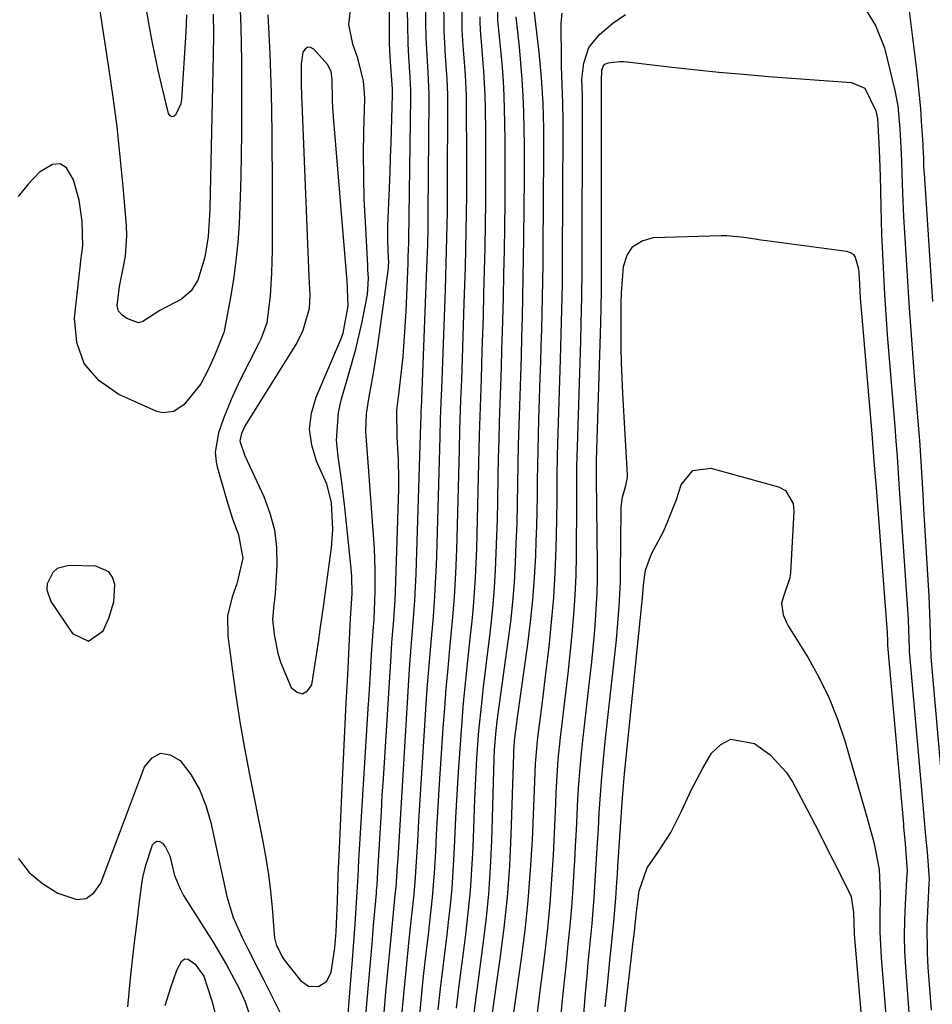
# Model space of a CAD drawing. Units: inches. Extents: x 1894994 to 1900291, y 432609 to 437867.
# Drawn here: x 1897423 to 1897585, y 433428 to 433603 of the extents above; entities that cross this region are included whole.
import ezdxf

# ---------------------------------------------------------------- set-up
doc = ezdxf.new("R2010")
doc.units = ezdxf.units.IN
doc.header["$MEASUREMENT"] = 0
for name, color, linetype in [('1', 7, 'Continuous'), ('7', 7, 'Continuous'), ('8', 7, 'Continuous')]:
    doc.layers.add(name, color=color, linetype=linetype)

msp = doc.modelspace()

# ---------------------------------------------------------------- linework, layer by layer
at = {"layer": '1', "color": 18}
for points in [[(1897479.01, 433586.91, 1898), (1897478.95, 433588.37, 1898), (1897478.86, 433592.07, 1898), (1897478.67, 433593.45, 1898), (1897478.03, 433594.66, 1898), (1897475.63, 433597.37, 1898), (1897475.04, 433597.66, 1898), (1897474.51, 433597.71, 1898), (1897474.07, 433597.41, 1898), (1897473.69, 433596.87, 1898), (1897473.35, 433594.73, 1898), (1897473.36, 433591.32, 1898), (1897473.45, 433589.04, 1898), (1897473.5, 433587.9, 1898), (1897474.75, 433557.04, 1898), (1897474.9, 433553.83, 1898), (1897474.77, 433551.44, 1898), (1897473.69, 433547.51, 1898), (1897472.58, 433545.34, 1898), (1897463.73, 433531.19, 1898), (1897463.5, 433530.82, 1898), (1897462.77, 433529.27, 1898), (1897462.53, 433527.98, 1898), (1897462.57, 433527.76, 1898), (1897463.36, 433525.51, 1898), (1897463.87, 433524.32, 1898), (1897466.75, 433518.11, 1898), (1897467.85, 433515.17, 1898), (1897468.65, 433512.18, 1898), (1897469, 433509.1, 1898), (1897469.04, 433505.97, 1898), (1897468.74, 433500.94, 1898), (1897468.68, 433500.27, 1898), (1897468.52, 433498.95, 1898), (1897468.27, 433496.33, 1898), (1897468.57, 433493.63, 1898), (1897469.22, 433490.35, 1898), (1897469.73, 433488.75, 1898), (1897471.63, 433484.28, 1898), (1897472.67, 433483.44, 1898), (1897473.64, 433483.15, 1898), (1897474.49, 433483.68, 1898), (1897475.28, 433484.76, 1898), (1897476.43, 433492.32, 1898), (1897476.77, 433494.54, 1898), (1897477.4, 433498.98, 1898), (1897477.7, 433501.21, 1898), (1897478.73, 433509.03, 1898), (1897478.98, 433512.26, 1898), (1897478.75, 433517.02, 1898), (1897477.9, 433520.3, 1898), (1897476.09, 433524.37, 1898), (1897475.24, 433527.2, 1898), (1897474.86, 433530.02, 1898), (1897475.2, 433532.85, 1898), (1897476.01, 433535.69, 1898), (1897480.34, 433545.79, 1898), (1897480.82, 433547.04, 1898), (1897481.72, 433551.88, 1898), (1897481.53, 433556.41, 1898), (1897481.43, 433557.65, 1898), (1897479.21, 433583.98, 1898), (1897479.01, 433586.91, 1898)], [(1897435.69, 433492.5, 1900), (1897438.28, 433494.32, 1900), (1897439.28, 433496.54, 1900), (1897440.2, 433499.47, 1900), (1897440.37, 433502.53, 1900), (1897439.96, 433503.79, 1900), (1897439.31, 433504.79, 1900), (1897437.01, 433505.75, 1900), (1897432.2, 433505.89, 1900), (1897430.12, 433505.34, 1900), (1897429.34, 433504.65, 1900), (1897428.37, 433502.65, 1900), (1897428.28, 433501.57, 1900), (1897429.01, 433499.48, 1900), (1897432.83, 433493.86, 1900), (1897435.69, 433492.5, 1900)]]:
    msp.add_polyline3d(points, dxfattribs=at)
at = {"layer": '7', "color": 18}
for points in [[(1897480.98, 433417.48, 1902), (1897482.26, 433433.2, 1902), (1897482.42, 433435.19, 1902), (1897482.72, 433439.17, 1902), (1897482.94, 433442.31, 1902), (1897483.13, 433445.15, 1902), (1897483.29, 433447.99, 1902), (1897483.45, 433450.83, 1902), (1897483.62, 433453.67, 1902), (1897485.26, 433480.52, 1902), (1897485.4, 433482.93, 1902), (1897485.71, 433487.76, 1902), (1897485.87, 433490.17, 1902), (1897486.14, 433494.22, 1902), (1897486.2, 433495, 1902), (1897486.31, 433496.34, 1902), (1897486.5, 433501.29, 1902), (1897486.52, 433505.08, 1902), (1897486.35, 433508.87, 1902), (1897485.44, 433521.76, 1902), (1897485.32, 433523.34, 1902), (1897485.05, 433526.49, 1902), (1897484.81, 433529.64, 1902), (1897484.95, 433532.78, 1902), (1897485.45, 433535.76, 1902), (1897486.26, 433540.31, 1902), (1897486.95, 433544.88, 1902), (1897488.85, 433558.59, 1902), (1897488.87, 433558.81, 1902), (1897488.89, 433559.67, 1902), (1897488.87, 433560.31, 1902), (1897488.75, 433563.56, 1902), (1897488.75, 433566.02, 1902), (1897488.91, 433570.15, 1902), (1897489.02, 433572.82, 1902), (1897489.13, 433575.5, 1902), (1897489.22, 433578.18, 1902), (1897489.31, 433580.86, 1902), (1897489.58, 433589.3, 1902), (1897489.59, 433589.5, 1902), (1897489.57, 433590.32, 1902), (1897489.18, 433595.12, 1902), (1897489.06, 433598.27, 1902), (1897488.99, 433620.27, 1902)], [(1897457.8, 433603.6, 1904), (1897457.83, 433599.97, 1904), (1897457.78, 433596.34, 1904), (1897457.16, 433569.19, 1904), (1897457.12, 433567.95, 1904), (1897456.89, 433564.21, 1904), (1897456.28, 433560.54, 1904), (1897455.04, 433556.45, 1904), (1897453.86, 433554.54, 1904), (1897452.14, 433553.07, 1904), (1897448.31, 433551.07, 1904), (1897445.3, 433549.14, 1904), (1897444.57, 433548.86, 1904), (1897442.45, 433549.67, 1904), (1897441.62, 433550.26, 1904), (1897441.02, 433550.98, 1904), (1897440.75, 433551.88, 1904), (1897441.15, 433555.3, 1904), (1897441.91, 433558.88, 1904), (1897442.22, 433560.68, 1904), (1897442.46, 433564.3, 1904), (1897442.39, 433566.12, 1904), (1897441.81, 433573.05, 1904), (1897441.31, 433578.34, 1904), (1897440.74, 433583.62, 1904), (1897440.06, 433588.89, 1904), (1897439.31, 433594.14, 1904), (1897436.33, 433613.48, 1904)], [(1897488.08, 433426.64, 1906), (1897488.4, 433430.28, 1906), (1897488.73, 433433.91, 1906), (1897489.07, 433437.54, 1906), (1897489.42, 433441.17, 1906), (1897490.05, 433447.52, 1906), (1897490.1, 433447.98, 1906), (1897490.19, 433448.89, 1906), (1897490.34, 433450.72, 1906), (1897490.46, 433452.74, 1906), (1897490.54, 433453.98, 1906), (1897492.46, 433485.54, 1906), (1897492.59, 433487.52, 1906), (1897492.88, 433491.46, 1906), (1897493.19, 433495.03, 1906), (1897493.54, 433499.71, 1906), (1897493.76, 433504.41, 1906), (1897494.58, 433531.01, 1906), (1897494.59, 433531.36, 1906), (1897494.62, 433532.06, 1906), (1897494.67, 433533.44, 1906), (1897494.69, 433533.79, 1906), (1897495.61, 433557.11, 1906), (1897495.72, 433559.93, 1906), (1897495.8, 433562.76, 1906), (1897495.86, 433565.58, 1906), (1897495.9, 433568.4, 1906), (1897496.08, 433588.39, 1906), (1897496.07, 433589.37, 1906), (1897495.91, 433593.29, 1906), (1897495.7, 433596.32, 1906), (1897495.55, 433599.4, 1906), (1897495.5, 433602.2, 1906), (1897495.46, 433606.02, 1906)], [(1897491.21, 433426.2, 1908), (1897491.49, 433429.25, 1908), (1897491.78, 433432.29, 1908), (1897492.08, 433435.32, 1908), (1897492.41, 433438.36, 1908), (1897492.78, 433441.78, 1908), (1897493.07, 433444.43, 1908), (1897493.35, 433447.08, 1908), (1897493.59, 433449.74, 1908), (1897493.82, 433453.36, 1908), (1897494.03, 433456.99, 1908), (1897494.25, 433460.62, 1908), (1897495.54, 433481.29, 1908), (1897495.73, 433484.04, 1908), (1897495.93, 433486.79, 1908), (1897496.16, 433489.54, 1908), (1897496.41, 433492.28, 1908), (1897496.76, 433496.14, 1908), (1897497.01, 433499.41, 1908), (1897497.21, 433502.69, 1908), (1897497.35, 433505.97, 1908), (1897497.41, 433507.61, 1908), (1897497.99, 433528.7, 1908), (1897498.09, 433531.88, 1908), (1897498.25, 433536.12, 1908), (1897498.29, 433537.18, 1908), (1897498.94, 433554.73, 1908), (1897499.02, 433557.04, 1908), (1897499.16, 433561.64, 1908), (1897499.26, 433566.25, 1908), (1897499.3, 433568.55, 1908), (1897499.33, 433573.16, 1908), (1897499.36, 433587.94, 1908), (1897499.35, 433589.31, 1908), (1897499.25, 433592.04, 1908), (1897498.98, 433596.13, 1908), (1897498.75, 433599.59, 1908), (1897498.73, 433600.46, 1908), (1897498.71, 433601.33, 1908), (1897498.68, 433606.1, 1908)], [(1897462.56, 433604.32, 1902), (1897462.66, 433601.3, 1902), (1897462.73, 433598.29, 1902), (1897462.77, 433595.28, 1902), (1897462.79, 433592.27, 1902), (1897462.79, 433582.41, 1902), (1897462.76, 433578.65, 1902), (1897462.7, 433574.89, 1902), (1897462.57, 433571.13, 1902), (1897462.36, 433566.46, 1902), (1897462.13, 433563.17, 1902), (1897461.81, 433559.89, 1902), (1897461.37, 433556.63, 1902), (1897460.84, 433553.38, 1902), (1897459.74, 433547.4, 1902), (1897459.68, 433547.15, 1902), (1897458.13, 433543.34, 1902), (1897456.95, 433540.66, 1902), (1897455.57, 433538.09, 1902), (1897452.66, 433534.39, 1902), (1897450.83, 433533.16, 1902), (1897448.84, 433532.94, 1902), (1897447.8, 433533.2, 1902), (1897441.03, 433536.17, 1902), (1897437.52, 433538.65, 1902), (1897434.9, 433541.66, 1902), (1897433.61, 433545.43, 1902), (1897433.2, 433549.71, 1902), (1897434.25, 433559.26, 1902), (1897434.32, 433559.91, 1902), (1897434.7, 433562.53, 1902), (1897434.54, 433566.93, 1902), (1897434.01, 433570.63, 1902), (1897433.03, 433574.24, 1902), (1897431.76, 433576.34, 1902), (1897430.63, 433577.06, 1902), (1897429.3, 433576.97, 1902), (1897426.98, 433575.56, 1902), (1897425, 433573.48, 1902), (1897423.22, 433571.26, 1902)], [(1897453.07, 433603.46, 1906), (1897452.96, 433600.39, 1906), (1897452.14, 433588.44, 1906), (1897452.02, 433587.7, 1906), (1897451.13, 433585.7, 1906), (1897450.75, 433585.48, 1906), (1897450.41, 433585.42, 1906), (1897450.12, 433585.61, 1906), (1897449.86, 433585.96, 1906), (1897448.63, 433591.1, 1906), (1897448.04, 433593.65, 1906), (1897447.48, 433596.21, 1906), (1897446.97, 433598.78, 1906), (1897446.5, 433601.35, 1906), (1897445.78, 433605.36, 1906)], [(1897484.27, 433419.08, 1904), (1897485.1, 433428.94, 1904), (1897485.38, 433432.24, 1904), (1897485.66, 433435.54, 1904), (1897485.94, 433438.84, 1904), (1897486.22, 433442.14, 1904), (1897486.71, 433447.79, 1904), (1897486.75, 433448.27, 1904), (1897486.82, 433449.21, 1904), (1897486.98, 433451.58, 1904), (1897487.25, 433456.44, 1904), (1897487.42, 433459.35, 1904), (1897487.59, 433462.26, 1904), (1897487.76, 433465.16, 1904), (1897487.94, 433468.07, 1904), (1897489.31, 433489.86, 1904), (1897489.47, 433492.23, 1904), (1897489.8, 433496.27, 1904), (1897490.03, 433499.78, 1904), (1897490.08, 433501.19, 1904), (1897490.66, 433519.48, 1904), (1897490.69, 433521.18, 1904), (1897490.63, 433524.59, 1904), (1897490.38, 433528.61, 1904), (1897490.33, 433533.44, 1904), (1897490.75, 433536.67, 1904), (1897491.16, 433540.32, 1904), (1897491.43, 433542.95, 1904), (1897491.66, 433545.59, 1904), (1897491.83, 433548.24, 1904), (1897491.97, 433550.88, 1904), (1897492.31, 433559.49, 1904), (1897492.35, 433560.53, 1904), (1897492.43, 433563.12, 1904), (1897492.44, 433563.64, 1904), (1897492.82, 433588.84, 1904), (1897492.82, 433590.03, 1904), (1897492.71, 433592.4, 1904), (1897492.45, 433596, 1904), (1897492.34, 433598.3, 1904), (1897492.27, 433601.75, 1904), (1897492.25, 433604.05, 1904)], [(1897500.89, 433427.42, 1914), (1897501.39, 433431.46, 1914), (1897501.74, 433434.15, 1914), (1897501.92, 433435.5, 1914), (1897502.56, 433440.48, 1914), (1897503, 433444.33, 1914), (1897503.37, 433448.18, 1914), (1897503.64, 433452.03, 1914), (1897503.84, 433455.9, 1914), (1897504.16, 433464.45, 1914), (1897504.27, 433466.88, 1914), (1897504.53, 433471.74, 1914), (1897504.89, 433476.6, 1914), (1897505.37, 433481.45, 1914), (1897505.65, 433483.87, 1914), (1897506.77, 433492.95, 1914), (1897507.11, 433495.97, 1914), (1897507.41, 433498.98, 1914), (1897507.63, 433502, 1914), (1897507.82, 433505.03, 1914), (1897507.95, 433508.06, 1914), (1897508.07, 433511.08, 1914), (1897508.16, 433514.11, 1914), (1897508.22, 433517.15, 1914), (1897508.3, 433521.74, 1914), (1897508.36, 433524.94, 1914), (1897508.44, 433528.14, 1914), (1897508.53, 433531.35, 1914), (1897508.64, 433534.55, 1914), (1897508.75, 433537.75, 1914), (1897508.86, 433540.95, 1914), (1897508.96, 433544.16, 1914), (1897509.05, 433547.36, 1914), (1897509.11, 433549.24, 1914), (1897509.22, 433553.39, 1914), (1897509.31, 433557.54, 1914), (1897509.39, 433561.68, 1914), (1897509.45, 433565.83, 1914), (1897509.51, 433570.29, 1914), (1897509.54, 433573.86, 1914), (1897509.55, 433577.42, 1914), (1897509.52, 433580.98, 1914), (1897509.46, 433584.54, 1914), (1897509.42, 433586.63, 1914), (1897509.33, 433589.15, 1914), (1897509.21, 433591.66, 1914), (1897509.03, 433594.17, 1914), (1897508.82, 433596.69, 1914), (1897508.36, 433601.32, 1914), (1897508.26, 433602.47, 1914), (1897508.26, 433604, 1914)], [(1897507.17, 433425.8, 1918), (1897508.67, 433436.18, 1918), (1897509.37, 433441.65, 1918), (1897509.94, 433447.13, 1918), (1897510.33, 433452.62, 1918), (1897510.6, 433458.13, 1918), (1897511.07, 433472.45, 1918), (1897511.08, 433472.82, 1918), (1897511.11, 433473.92, 1918), (1897511.24, 433475.37, 1918), (1897511.74, 433478.94, 1918), (1897513.56, 433491.97, 1918), (1897514.04, 433495.88, 1918), (1897514.45, 433499.8, 1918), (1897514.73, 433503.72, 1918), (1897514.94, 433507.66, 1918), (1897515.03, 433510.12, 1918), (1897515.12, 433512.83, 1918), (1897515.2, 433515.53, 1918), (1897515.25, 433518.24, 1918), (1897515.28, 433520.95, 1918), (1897515.31, 433523.65, 1918), (1897515.36, 433526.36, 1918), (1897515.43, 433529.06, 1918), (1897515.51, 433531.77, 1918), (1897515.76, 433539.15, 1918), (1897515.86, 433542.01, 1918), (1897515.94, 433544.87, 1918), (1897516.02, 433547.73, 1918), (1897516.09, 433550.6, 1918), (1897516.15, 433553.46, 1918), (1897516.2, 433556.32, 1918), (1897516.24, 433559.18, 1918), (1897516.27, 433562.05, 1918), (1897516.4, 433578.78, 1918), (1897516.4, 433581.04, 1918), (1897516.38, 433583.3, 1918), (1897516.26, 433587.82, 1918), (1897515.99, 433592.33, 1918), (1897515.55, 433596.83, 1918), (1897514.55, 433605.29, 1918)], [(1897572.98, 433605.12, 1922), (1897575.16, 433601.6, 1922), (1897576.75, 433597.59, 1922), (1897578.57, 433590.03, 1922), (1897579.1, 433587.33, 1922), (1897579.5, 433583.25, 1922), (1897579.63, 433581.13, 1922), (1897579.78, 433577.52, 1922), (1897579.85, 433575.31, 1922), (1897579.96, 433571.88, 1922), (1897580.16, 433567.71, 1922), (1897580.79, 433557.21, 1922), (1897581.1, 433552.37, 1922), (1897581.43, 433547.53, 1922), (1897581.79, 433542.69, 1922), (1897582.17, 433537.85, 1922), (1897582.79, 433530.13, 1922), (1897583.01, 433527.19, 1922), (1897583.2, 433524.25, 1922), (1897583.36, 433521.48, 1922), (1897583.6, 433517.33, 1922), (1897583.68, 433515.94, 1922), (1897584.63, 433500.47, 1922), (1897584.71, 433498.93, 1922), (1897584.83, 433495.84, 1922), (1897584.9, 433491.47, 1922), (1897584.96, 433489.92, 1922), (1897584.98, 433489.66, 1922), (1897587.01, 433466.85, 1922)], [(1897497.66, 433427.14, 1912), (1897498.07, 433430.94, 1912), (1897498.53, 433434.74, 1912), (1897498.77, 433436.64, 1912), (1897499.23, 433440.43, 1912), (1897499.51, 433442.66, 1912), (1897499.84, 433445.68, 1912), (1897500.12, 433448.7, 1912), (1897500.34, 433451.72, 1912), (1897500.51, 433454.75, 1912), (1897500.61, 433457.14, 1912), (1897500.81, 433461.21, 1912), (1897501.02, 433465.28, 1912), (1897501.26, 433469.35, 1912), (1897501.53, 433473.42, 1912), (1897501.83, 433477.48, 1912), (1897502.17, 433481.54, 1912), (1897502.56, 433485.59, 1912), (1897502.99, 433489.65, 1912), (1897503.41, 433493.46, 1912), (1897503.68, 433496.02, 1912), (1897503.91, 433498.58, 1912), (1897504.1, 433501.14, 1912), (1897504.26, 433503.71, 1912), (1897504.38, 433506.27, 1912), (1897504.49, 433508.84, 1912), (1897504.57, 433511.41, 1912), (1897504.64, 433513.98, 1912), (1897504.85, 433524.05, 1912), (1897504.98, 433529.03, 1912), (1897505.14, 433534.01, 1912), (1897505.32, 433538.99, 1912), (1897505.4, 433541.48, 1912), (1897505.48, 433543.97, 1912), (1897505.67, 433549.98, 1912), (1897505.78, 433554.06, 1912), (1897505.89, 433558.14, 1912), (1897505.98, 433562.22, 1912), (1897506.05, 433566.3, 1912), (1897506.1, 433570.39, 1912), (1897506.13, 433574.47, 1912), (1897506.12, 433578.55, 1912), (1897506.08, 433582.63, 1912), (1897506.03, 433587.06, 1912), (1897505.97, 433589.2, 1912), (1897505.76, 433593.46, 1912), (1897505.59, 433595.59, 1912), (1897505.31, 433598.76, 1912), (1897505.21, 433599.85, 1912), (1897505.08, 433602.02, 1912), (1897505.08, 433603.11, 1912)], [(1897504.02, 433426.6, 1916), (1897504.45, 433429.82, 1916), (1897504.56, 433430.63, 1916), (1897505.6, 433438.33, 1916), (1897506.15, 433442.99, 1916), (1897506.61, 433447.66, 1916), (1897506.92, 433452.34, 1916), (1897507.14, 433457.03, 1916), (1897507.58, 433471.54, 1916), (1897507.65, 433473.24, 1916), (1897507.92, 433476.62, 1916), (1897508.13, 433478.3, 1916), (1897510.09, 433492.46, 1916), (1897510.52, 433495.92, 1916), (1897510.89, 433499.39, 1916), (1897511.16, 433502.86, 1916), (1897511.37, 433506.34, 1916), (1897511.51, 433509.83, 1916), (1897511.63, 433513.32, 1916), (1897511.72, 433516.8, 1916), (1897511.78, 433520.28, 1916), (1897511.84, 433523.77, 1916), (1897511.91, 433527.25, 1916), (1897512, 433530.73, 1916), (1897512.11, 433534.22, 1916), (1897512.17, 433535.91, 1916), (1897512.29, 433539.41, 1916), (1897512.4, 433542.91, 1916), (1897512.5, 433546.42, 1916), (1897512.6, 433549.92, 1916), (1897512.68, 433553.42, 1916), (1897512.75, 433556.93, 1916), (1897512.81, 433560.43, 1916), (1897512.85, 433563.94, 1916), (1897512.97, 433574.54, 1916), (1897512.98, 433577.45, 1916), (1897512.97, 433580.36, 1916), (1897512.92, 433583.27, 1916), (1897512.85, 433586.18, 1916), (1897512.73, 433589.1, 1916), (1897512.57, 433591.99, 1916), (1897512.33, 433594.89, 1916), (1897512.05, 433597.78, 1916), (1897511.48, 433603.11, 1916)], [(1897515.24, 433426.59, 1922), (1897515.82, 433430.98, 1922), (1897516.09, 433433.17, 1922), (1897516.61, 433437.35, 1922), (1897517.08, 433441.64, 1922), (1897517.5, 433445.94, 1922), (1897517.81, 433450.24, 1922), (1897518.07, 433454.55, 1922), (1897518.32, 433459.74, 1922), (1897518.5, 433463.67, 1922), (1897518.6, 433465.63, 1922), (1897518.8, 433469.56, 1922), (1897518.94, 433471.52, 1922), (1897519.35, 433475.43, 1922), (1897519.89, 433479.86, 1922), (1897520.3, 433483.31, 1922), (1897520.7, 433486.77, 1922), (1897521.07, 433490.24, 1922), (1897521.43, 433493.7, 1922), (1897521.73, 433497.17, 1922), (1897521.96, 433500.64, 1922), (1897522.1, 433504.11, 1922), (1897522.17, 433507.59, 1922), (1897522.24, 433517.6, 1922), (1897522.25, 433519.92, 1922), (1897522.26, 433523.41, 1922), (1897522.33, 433526.89, 1922), (1897522.93, 433545.62, 1922), (1897523.02, 433548.78, 1922), (1897523.12, 433553.52, 1922), (1897523.16, 433558.26, 1922), (1897523.23, 433587.22, 1922), (1897523.21, 433589.16, 1922), (1897523.14, 433592.06, 1922), (1897523.47, 433594.93, 1922), (1897524.34, 433597.66, 1922), (1897526.27, 433599.98, 1922), (1897528.61, 433601.98, 1922), (1897530.88, 433603.51, 1922)], [(1897519.4, 433425.65, 1924), (1897519.71, 433428.93, 1924), (1897520.04, 433432.21, 1924), (1897520.38, 433435.49, 1924), (1897520.72, 433438.77, 1924), (1897521.04, 433442.05, 1924), (1897521.33, 433445.34, 1924), (1897521.57, 433448.62, 1924), (1897521.77, 433451.91, 1924), (1897521.86, 433453.49, 1924), (1897522.01, 433456.23, 1924), (1897522.15, 433458.98, 1924), (1897522.3, 433461.73, 1924), (1897522.44, 433464.47, 1924), (1897522.61, 433467.22, 1924), (1897522.82, 433469.96, 1924), (1897523.07, 433472.7, 1924), (1897523.36, 433475.43, 1924), (1897524.62, 433486.35, 1924), (1897524.88, 433488.8, 1924), (1897525.36, 433493.7, 1924), (1897525.57, 433496.16, 1924), (1897525.85, 433501.07, 1924), (1897525.9, 433503.53, 1924), (1897525.91, 433505.99, 1924), (1897525.74, 433521.3, 1924), (1897525.72, 433523.68, 1924), (1897525.73, 433524.07, 1924), (1897525.74, 433524.47, 1924), (1897526.5, 433548.85, 1924), (1897526.57, 433551.67, 1924), (1897526.62, 433554.49, 1924), (1897526.63, 433556.37, 1924), (1897526.63, 433591.43, 1924), (1897526.62, 433591.76, 1924), (1897526.68, 433593.69, 1924), (1897526.96, 433594.44, 1924), (1897527.18, 433594.7, 1924), (1897527.8, 433594.99, 1924), (1897529.8, 433595.22, 1924), (1897530.49, 433595.21, 1924), (1897531.18, 433595.16, 1924), (1897538.58, 433594.28, 1924), (1897542.98, 433593.78, 1924), (1897547.38, 433593.33, 1924), (1897551.79, 433592.93, 1924), (1897556.2, 433592.56, 1924), (1897570.94, 433591.45, 1924), (1897573.3, 433590.5, 1924)], [(1897573.3, 433590.5, 1924), (1897575.24, 433586.45, 1924), (1897575.52, 433585.07, 1924), (1897575.75, 433580.73, 1924), (1897575.86, 433578.05, 1924), (1897575.98, 433574.86, 1924), (1897576.05, 433572.31, 1924), (1897576.1, 433569.31, 1924), (1897576.23, 433564.61, 1924), (1897576.33, 433562.26, 1924), (1897576.56, 433557.48, 1924), (1897576.77, 433553.92, 1924), (1897576.99, 433550.36, 1924), (1897577.24, 433546.8, 1924), (1897577.52, 433543.24, 1924), (1897578.63, 433529.8, 1924), (1897578.73, 433528.65, 1924), (1897578.99, 433525.19, 1924), (1897579.31, 433520.34, 1924), (1897579.48, 433517.8, 1924), (1897580.9, 433497.24, 1924), (1897580.96, 433496.3, 1924), (1897581.04, 433494.44, 1924), (1897581.11, 433491.32, 1924), (1897581.13, 433490.85, 1924), (1897581.15, 433490.7, 1924), (1897583.56, 433463.46, 1924), (1897583.69, 433462.07, 1924), (1897584.06, 433457.91, 1924), (1897584.31, 433455.13, 1924), (1897584.66, 433450.23, 1924), (1897584.64, 433449.54, 1924), (1897584.36, 433444.6, 1924), (1897584.26, 433442.13, 1924), (1897584.31, 433437.18, 1924), (1897584.45, 433434.71, 1924), (1897585.03, 433427.07, 1924)], [(1897523.21, 433423.54, 1926), (1897523.84, 433430.83, 1926), (1897524.05, 433433.14, 1926), (1897524.26, 433435.46, 1926), (1897524.71, 433440.1, 1926), (1897524.93, 433442.42, 1926), (1897525.31, 433447.06, 1926), (1897525.62, 433451.95, 1926), (1897525.91, 433456.76, 1926), (1897526.05, 433459.16, 1926), (1897526.22, 433462.1, 1926), (1897526.43, 433465.25, 1926), (1897526.67, 433468.4, 1926), (1897526.96, 433471.54, 1926), (1897527.28, 433474.68, 1926), (1897529.24, 433492.74, 1926), (1897529.52, 433495.66, 1926), (1897529.75, 433498.59, 1926), (1897529.95, 433502.98, 1926), (1897529.97, 433504.45, 1926), (1897530.08, 433515.73, 1926), (1897530.1, 433516.31, 1926), (1897530.35, 433518.02, 1926), (1897530.93, 433520.08, 1926), (1897531.19, 433521.5, 1926), (1897531.2, 433521.98, 1926), (1897530.4, 433536.39, 1926), (1897530.27, 433539.1, 1926), (1897530.17, 433541.82, 1926), (1897530.12, 433544.53, 1926), (1897530.09, 433547.25, 1926), (1897530.09, 433552.09, 1926), (1897530.09, 433552.38, 1926), (1897530.13, 433554.17, 1926), (1897530.49, 433558.85, 1926), (1897531.14, 433560.85, 1926), (1897532.18, 433562.44, 1926), (1897533.82, 433563.41, 1926), (1897535.84, 433563.98, 1926), (1897547.82, 433564.37, 1926), (1897548.83, 433564.37, 1926), (1897551.84, 433564.08, 1926), (1897553.84, 433563.75, 1926), (1897554.85, 433563.6, 1926), (1897555.85, 433563.47, 1926), (1897570.03, 433561.59, 1926), (1897570.67, 433561.38, 1926), (1897571.21, 433561.04, 1926), (1897571.59, 433560.54, 1926), (1897572.14, 433558.43, 1926)], [(1897572.14, 433558.43, 1926), (1897572.28, 433556.92, 1926), (1897572.48, 433553.2, 1926), (1897572.68, 433550.59, 1926), (1897574.5, 433529.22, 1926), (1897574.7, 433526.82, 1926), (1897574.89, 433524.41, 1926), (1897575.12, 433521.52, 1926), (1897575.26, 433519.65, 1926), (1897577.21, 433494.02, 1926), (1897577.24, 433493.69, 1926), (1897577.28, 433492.71, 1926), (1897577.3, 433491.9, 1926), (1897577.31, 433491.79, 1926), (1897577.31, 433491.73, 1926), (1897580.11, 433460.06, 1926), (1897580.16, 433459.56, 1926), (1897580.41, 433456.57, 1926), (1897580.76, 433451.69, 1926), (1897580.76, 433451.45, 1926), (1897580.75, 433451.37, 1926), (1897580.75, 433451.29, 1926), (1897580.41, 433445.86, 1926), (1897580.29, 433443.06, 1926), (1897580.25, 433440.27, 1926), (1897580.33, 433437.47, 1926), (1897580.49, 433434.68, 1926), (1897581.16, 433425.83, 1926)], [(1897527.24, 433427.69, 1928), (1897527.7, 433432.07, 1928), (1897528.1, 433435.91, 1928), (1897528.39, 433438.65, 1928), (1897528.8, 433442.76, 1928), (1897529.14, 433446.96, 1928), (1897529.33, 433449.78, 1928), (1897529.42, 433451.19, 1928), (1897529.51, 433452.6, 1928), (1897530.32, 433464.7, 1928), (1897530.68, 433468.98, 1928), (1897533.78, 433499.03, 1928), (1897533.82, 433499.52, 1928), (1897533.94, 433500.99, 1928), (1897534.11, 433502.95, 1928), (1897534.41, 433505.06, 1928), (1897535.49, 433507.93, 1928), (1897537.57, 433511.91, 1928), (1897538.27, 433513.42, 1928), (1897539.89, 433517.57, 1928), (1897540.71, 433520.19, 1928), (1897542.77, 433522.73, 1928), (1897546.01, 433523.11, 1928), (1897557.99, 433519.8, 1928), (1897559.2, 433519.18, 1928)], [(1897559.2, 433519.18, 1928), (1897560.56, 433516.85, 1928), (1897560.68, 433515.46, 1928), (1897560.1, 433504.65, 1928), (1897559.99, 433503.7, 1928), (1897558.92, 433500.56, 1928), (1897558.52, 433499.23, 1928), (1897558.81, 433497.14, 1928), (1897559.37, 433495.81, 1928), (1897559.72, 433495.17, 1928), (1897563.22, 433489.52, 1928), (1897565.2, 433486, 1928), (1897566.98, 433482.39, 1928), (1897568.46, 433478.65, 1928), (1897569.73, 433474.82, 1928), (1897573.31, 433462.35, 1928), (1897574.09, 433459.61, 1928), (1897574.88, 433456.88, 1928), (1897575.85, 433452.01, 1928), (1897575.99, 433447.74, 1928), (1897575.93, 433443.15, 1928), (1897575.96, 433440.91, 1928), (1897576.2, 433436.43, 1928), (1897577.42, 433421.13, 1928)], [(1897423.26, 433453.96, 1902), (1897425.17, 433451.51, 1902), (1897427.54, 433449.51, 1902), (1897430.22, 433447.8, 1902), (1897433.6, 433446.7, 1902), (1897435.28, 433446.89, 1902), (1897436.64, 433447.89, 1902), (1897437.85, 433449.6, 1902), (1897439.52, 433454.01, 1902), (1897441.17, 433458.42, 1902), (1897445.6, 433470.23, 1902), (1897446.96, 433471.78, 1902), (1897448.45, 433472.6, 1902), (1897450.14, 433472.34, 1902), (1897451.95, 433471.35, 1902), (1897453.79, 433468.85, 1902), (1897455.35, 433466.2, 1902), (1897456.5, 433463.35, 1902), (1897457.37, 433460.37, 1902), (1897458.52, 433454.85, 1902), (1897459.35, 433451.04, 1902), (1897460.22, 433447.24, 1902), (1897461.34, 433443.52, 1902), (1897462.9, 433439.97, 1902), (1897463.95, 433437.93, 1902), (1897465.83, 433434.25, 1902), (1897466.76, 433432.4, 1902), (1897469.74, 433426.49, 1902)], [(1897442.64, 433427.7, 1904), (1897443.15, 433432.75, 1904), (1897443.48, 433435.92, 1904), (1897443.83, 433439.08, 1904), (1897444.22, 433442.24, 1904), (1897444.62, 433445.4, 1904), (1897445.15, 433449.47, 1904), (1897445.33, 433450.59, 1904), (1897445.84, 433452.78, 1904), (1897447.04, 433456.36, 1904), (1897447.41, 433456.8, 1904), (1897447.82, 433457.03, 1904), (1897448.29, 433456.96, 1904), (1897448.79, 433456.69, 1904), (1897449.32, 433455.98, 1904), (1897450.08, 433454.42, 1904), (1897450.94, 433450.95, 1904), (1897451.9, 433448.56, 1904), (1897452.54, 433447.43, 1904), (1897457.75, 433439.12, 1904), (1897460.12, 433435.14, 1904), (1897462.3, 433431.06, 1904), (1897463.47, 433428.56, 1904), (1897464.61, 433425.05, 1904)], [(1897449.27, 433427.93, 1906), (1897450.25, 433431.08, 1906), (1897451.34, 433434.2, 1906), (1897452.22, 433435.85, 1906), (1897452.75, 433436.16, 1906), (1897453.36, 433436.11, 1906), (1897454.61, 433435.22, 1906), (1897456.14, 433433.13, 1906), (1897457.5, 433428.94, 1906), (1897457.66, 433428.33, 1906), (1897461.47, 433413.54, 1906)]]:
    msp.add_polyline3d(points, dxfattribs=at)
at = {"layer": '8', "color": 18}
for points in [[(1897494.18, 433423.92, 1910), (1897494.57, 433428.2, 1910), (1897495.08, 433433.13, 1910), (1897495.43, 433436.16, 1910), (1897495.94, 433440.51, 1910), (1897496.19, 433442.68, 1910), (1897496.66, 433447.04, 1910), (1897497.02, 433451.4, 1910), (1897497.23, 433455.19, 1910), (1897497.39, 433458.19, 1910), (1897497.55, 433461.18, 1910), (1897497.73, 433464.17, 1910), (1897497.92, 433467.16, 1910), (1897498.56, 433477.1, 1910), (1897498.81, 433480.62, 1910), (1897499.08, 433484.14, 1910), (1897499.4, 433487.65, 1910), (1897499.74, 433491.16, 1910), (1897500.22, 433496.07, 1910), (1897500.56, 433500.28, 1910), (1897500.8, 433504.48, 1910), (1897500.97, 433508.7, 1910), (1897501.03, 433510.8, 1910), (1897501.42, 433526.37, 1910), (1897501.52, 433529.93, 1910), (1897501.64, 433533.48, 1910), (1897501.7, 433535.25, 1910), (1897501.83, 433538.8, 1910), (1897501.89, 433540.58, 1910), (1897502.29, 433552.35, 1910), (1897502.39, 433555.55, 1910), (1897502.48, 433558.74, 1910), (1897502.56, 433561.93, 1910), (1897502.63, 433565.13, 1910), (1897502.68, 433568.32, 1910), (1897502.72, 433571.51, 1910), (1897502.73, 433574.71, 1910), (1897502.73, 433577.9, 1910), (1897502.68, 433587.5, 1910), (1897502.65, 433589.25, 1910), (1897502.5, 433592.75, 1910), (1897502.21, 433596.58, 1910), (1897502.1, 433597.99, 1910), (1897501.92, 433600.81, 1910), (1897501.89, 433602.22, 1910), (1897501.87, 433613.14, 1910)], [(1897580.57, 433608.93, 1920), (1897582.44, 433593.73, 1920), (1897582.69, 433591.45, 1920), (1897583.12, 433586.88, 1920), (1897583.28, 433584.6, 1920), (1897583.54, 433580.49, 1920), (1897583.57, 433580.01, 1920), (1897583.65, 433578.08, 1920), (1897583.7, 433576.7, 1920), (1897583.75, 433575.79, 1920), (1897583.78, 433575.33, 1920), (1897585.28, 433552.64, 1920)], [(1897467.47, 433603.49, 1900), (1897467.65, 433600.03, 1900), (1897467.81, 433596.56, 1900), (1897467.93, 433593.1, 1900), (1897468.04, 433589.63, 1900), (1897468.11, 433586.17, 1900), (1897468.17, 433582.7, 1900), (1897468.2, 433579.23, 1900), (1897468.21, 433575.77, 1900), (1897468.21, 433561.78, 1900), (1897468.12, 433557.73, 1900), (1897467.88, 433553.68, 1900), (1897467.28, 433548.9, 1900), (1897466.2, 433545.97, 1900), (1897465.86, 433545.27, 1900), (1897462.46, 433538.56, 1900), (1897460.94, 433535.31, 1900), (1897459.63, 433531.96, 1900), (1897458.75, 433529.4, 1900), (1897458.15, 433525.96, 1900), (1897458.28, 433524.24, 1900), (1897458.47, 433523.38, 1900), (1897460.22, 433517.38, 1900), (1897461.17, 433514.33, 1900), (1897462.26, 433511.33, 1900), (1897463.05, 433507.18, 1900), (1897461.96, 433502.63, 1900), (1897461.14, 433500.36, 1900), (1897460.32, 433496.94, 1900), (1897460.36, 433493.42, 1900), (1897461.13, 433487.57, 1900), (1897461.8, 433482.87, 1900), (1897462.53, 433478.19, 1900), (1897463.36, 433473.51, 1900), (1897464.24, 433468.85, 1900), (1897466.6, 433456.95, 1900), (1897467.13, 433454.03, 1900), (1897467.58, 433451.1, 1900), (1897467.93, 433448.16, 1900), (1897468.21, 433445.21, 1900), (1897468.56, 433440.53, 1900), (1897468.63, 433439.91, 1900), (1897468.92, 433438.72, 1900), (1897470.01, 433436.52, 1900), (1897470.37, 433436.02, 1900), (1897473.26, 433432.33, 1900), (1897474.69, 433431.33, 1900), (1897476.44, 433431.3, 1900), (1897477.94, 433432.25, 1900), (1897478.7, 433433.85, 1900), (1897479.37, 433438.11, 1900), (1897479.6, 433440.99, 1900), (1897479.66, 433442.43, 1900), (1897479.79, 433446.37, 1900), (1897479.95, 433451.04, 1900), (1897480.15, 433455.7, 1900), (1897480.65, 433466.58, 1900), (1897480.89, 433471.57, 1900), (1897481.12, 433476.55, 1900), (1897481.37, 433481.54, 1900), (1897481.62, 433486.53, 1900), (1897482, 433494.04, 1900), (1897482.13, 433496.5, 1900), (1897482.39, 433500.93, 1900), (1897482.34, 433503.87, 1900), (1897482.23, 433505.35, 1900), (1897481.14, 433516.14, 1900), (1897480.61, 433520.67, 1900), (1897479.96, 433525.18, 1900), (1897479.65, 433528.12, 1900), (1897479.98, 433533.02, 1900), (1897480.53, 433535.44, 1900), (1897481.73, 433539.41, 1900), (1897483.06, 433544.22, 1900), (1897484.18, 433549.08, 1900), (1897485.16, 433553.9, 1900), (1897485.28, 433556.8, 1900), (1897485.22, 433558.26, 1900), (1897485.18, 433558.99, 1900), (1897484.75, 433566.8, 1900), (1897484.57, 433570.78, 1900), (1897484.46, 433574.76, 1900), (1897484.44, 433578.75, 1900), (1897484.49, 433582.73, 1900), (1897484.63, 433588.6, 1900), (1897484.62, 433589.64, 1900), (1897484.42, 433591.72, 1900), (1897483.42, 433595.77, 1900), (1897482.52, 433598.26, 1900), (1897481.81, 433601.75, 1900), (1897482.21, 433605.29, 1900)], [(1897511.09, 433426.65, 1920), (1897512.39, 433435.85, 1920), (1897513.06, 433441.2, 1920), (1897513.63, 433446.55, 1920), (1897514.04, 433451.91, 1920), (1897514.35, 433457.28, 1920), (1897514.72, 433466.06, 1920), (1897514.91, 433470.74, 1920), (1897515.31, 433475.41, 1920), (1897515.89, 433479.92, 1920), (1897516.18, 433482.2, 1920), (1897516.74, 433486.76, 1920), (1897517.31, 433491.49, 1920), (1897517.77, 433495.85, 1920), (1897518.14, 433500.22, 1920), (1897518.39, 433504.59, 1920), (1897518.56, 433508.97, 1920), (1897518.67, 433513.87, 1920), (1897518.74, 433517.74, 1920), (1897518.77, 433521.6, 1920), (1897518.81, 433525.46, 1920), (1897518.91, 433529.33, 1920), (1897519.35, 433542.38, 1920), (1897519.48, 433546.83, 1920), (1897519.59, 433551.27, 1920), (1897519.67, 433555.71, 1920), (1897519.71, 433560.16, 1920), (1897519.82, 433583, 1920), (1897519.82, 433584.62, 1920), (1897519.76, 433587.85, 1920), (1897519.63, 433591.07, 1920), (1897519.54, 433594.3, 1920), (1897519.52, 433595.92, 1920), (1897519.45, 433601.53, 1920), (1897519.45, 433601.98, 1920), (1897519.66, 433603.76, 1920)], [(1897529.89, 433419.26, 1930), (1897532.04, 433437.61, 1930), (1897532.12, 433438.31, 1930), (1897532.43, 433440.99, 1930), (1897532.74, 433443.97, 1930), (1897533.28, 433448.22, 1930), (1897534.71, 433452.3, 1930), (1897536.59, 433455.01, 1930), (1897538.9, 433458.55, 1930), (1897540.77, 433462.36, 1930), (1897542.54, 433466.22, 1930), (1897544.57, 433469.96, 1930), (1897546.13, 433472.6, 1930), (1897547.76, 433474.18, 1930), (1897549.54, 433475.1, 1930), (1897553.7, 433474.36, 1930), (1897556.5, 433472.34, 1930), (1897559.32, 433469.29, 1930), (1897560.47, 433467.53, 1930), (1897562.49, 433463.76, 1930), (1897564.45, 433459.95, 1930), (1897570.72, 433447.53, 1930), (1897570.88, 433447.16, 1930), (1897571.3, 433444.4, 1930), (1897571.38, 433440.7, 1930), (1897571.44, 433439.8, 1930), (1897573.74, 433413.06, 1930)]]:
    msp.add_polyline3d(points, dxfattribs=at)

doc.saveas('drawing.dxf')
